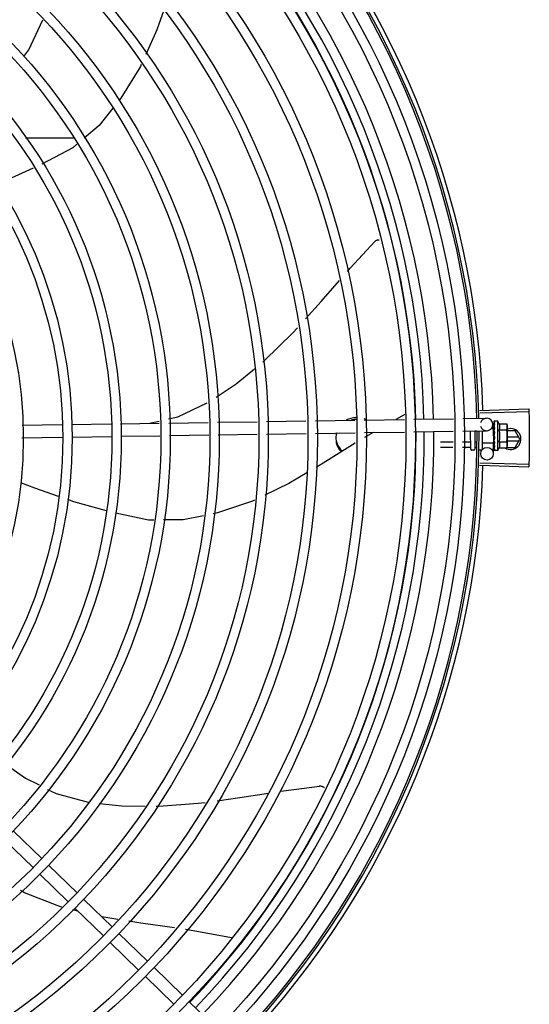
# Model space of a CAD drawing. Units: metres. Extents: x 0 to 1251, y -25 to 542.
# Drawn here: x 1116 to 1116, y 343 to 343 of the extents above; entities that cross this region are included whole.
import ezdxf

# ---------------------------------------------------------------- set-up
doc = ezdxf.new("R2010")
doc.units = ezdxf.units.M
doc.layers.add('-teeqpp', color=252, linetype='Continuous')

msp = doc.modelspace()

# ---------------------------------------------------------------- linework, layer by layer
at = {"layer": '-teeqpp'}
for p, q in [((1115.653279992689, 343.2576869578561), (1115.630206767625, 343.2576854814815)), ((1115.81176679774, 343.1254869064946), (1115.807388293942, 343.1229868094397)), ((1115.847539540265, 343.1273395967019), (1115.871078143307, 343.128072160288)), ((1115.847572377427, 343.1262381712741), (1115.871112815911, 343.1269091890963)), ((1115.628729035123, 343.1202879834264), (1115.647836795126, 343.1205766254207)), ((1115.652336283129, 343.1206445950065), (1115.671284120278, 343.1209308207008)), ((1115.67578360735, 343.1209987902848), (1115.694291409854, 343.1212783688788)), ((1115.689539821706, 343.121206590733), (1115.694237631744, 343.1223016925187)), ((1115.698781454474, 343.1213461953639), (1115.71768953349, 343.1216318206207)), ((1115.722179579042, 343.1216996471076), (1115.741058024087, 343.1219848250248)), ((1115.745546047786, 343.1220526210836), (1115.7644456082, 343.1223381178424)), ((1115.768933630968, 343.1224059134338), (1115.787833191382, 343.1226914101926)), ((1115.792321214149, 343.1227592067148), (1115.81163147791, 343.123050907474)), ((1115.816123092703, 343.1231187575695), (1115.835037785813, 343.1234044824914)), ((1115.839529402467, 343.1234723330563), (1115.850799744004, 343.1236425832367)), ((1115.853844715109, 343.1206882377792), (1115.853875831951, 343.1186283979778)), ((1115.854359855115, 343.1221132985652), (1115.854369046594, 343.121371010775)), ((1115.854371176282, 343.1221292685004), (1115.85435987188, 343.1221132981273)), ((1115.854359911092, 343.1220725001531), (1115.854368623784, 343.1213710044722)), ((1115.856232963766, 343.1222029172914), (1115.854578077662, 343.1222006491762)), ((1115.856252162068, 343.1082029307008), (1115.856232963766, 343.1222029172914)), ((1115.85691063329, 343.1209773489436), (1115.860518268265, 343.1209822954443)), ((1115.860518268265, 343.1209822954443), (1115.860735702051, 343.1202090907218)), ((1115.860735702051, 343.1202090907218), (1115.860748496429, 343.1108789720929)), ((1115.699096559301, 343.1153502709017), (1115.718004637386, 343.1156358956914)), ((1115.722494682937, 343.1157037226449), (1115.741148650199, 343.115985508929)), ((1115.745636672967, 343.1160533054517), (1115.76453623338, 343.116338802211)), ((1115.769024256148, 343.1164065982675), (1115.787923818423, 343.11669209503)), ((1115.792411840258, 343.1167598915508), (1115.811517160256, 343.1170484958884)), ((1115.816008775981, 343.1171163459871), (1115.834923469089, 343.117402071839)), ((1115.839415084812, 343.1174699219368), (1115.850890370115, 343.11764326714)), ((1115.843251330088, 343.1088014197762), (1115.843239362544, 343.117527690802)), ((1115.845239323939, 343.117557903086), (1115.845251327708, 343.1088041617913)), ((1115.846033294816, 343.1173946547042), (1115.845239548849, 343.1173935657762)), ((1115.848739254055, 343.1176107725996), (1115.848751186748, 343.1089089571492)), ((1115.854237857174, 343.1186338663083), (1115.852987451559, 343.1186321515693)), ((1115.854247273365, 343.1117665297834), (1115.854237856298, 343.1186338337111)), ((1115.85423845204, 343.1182001791085), (1115.854402262222, 343.1182004035927)), ((1115.854363072436, 343.1197852522164), (1115.854376381897, 343.1190492163851)), ((1115.854374275975, 343.1198685552749), (1115.854363085474, 343.1197852522382)), ((1115.854363322059, 343.1196052044443), (1115.854376616454, 343.1188852325281)), ((1115.854377109781, 343.1178030093706), (1115.85436606334, 343.1176934544201)), ((1115.854376381897, 343.1190492163851), (1115.854396020186, 343.118339872759)), ((1115.854376616454, 343.1188852325281), (1115.854396233776, 343.1182003957233)), ((1115.854396020186, 343.118339872759), (1115.854413043731, 343.1179595153444)), ((1115.856914591762, 343.1180905998435), (1115.860522225804, 343.1180955472746)), ((1115.864480455563, 343.1176877201287), (1115.860739161125, 343.1176874812149)), ((1115.86679011479, 343.113687868507), (1115.864480455563, 343.1176877201287)), ((1115.628571528427, 343.114284919965), (1115.647927421237, 343.1145773102567)), ((1115.652426907378, 343.1146452793728), (1115.671374745458, 343.1149315050693)), ((1115.675874233462, 343.1149994741891), (1115.694606513749, 343.1152824439496)), ((1115.834824402315, 343.1122004467306), (1115.828746666446, 343.1121921124568)), ((1115.843046652724, 343.1122117223181), (1115.83931484276, 343.1122066048756)), ((1115.845868226997, 343.1122155919593), (1115.845246651689, 343.1122147388633)), ((1115.854247274352, 343.1117664971889), (1115.848747278339, 343.1117589548958)), ((1115.853979547921, 343.1117624531125), (1115.854056175103, 343.1066898346407)), ((1115.854246680417, 343.1122001848562), (1115.854404461222, 343.1122004005383)), ((1115.854383671715, 343.1130171625136), (1115.854372640236, 343.1129284920617)), ((1115.854386610552, 343.110874112012), (1115.854375426073, 343.110795506585)), ((1115.854427355932, 343.1127129798756), (1115.854404461222, 343.1122004005383)), ((1115.854743162685, 343.1147657501251), (1115.854541508835, 343.1149407502871)), ((1115.856922508704, 343.1123171025733), (1115.860530143677, 343.1123220500058)), ((1115.866270440092, 343.1145878343514), (1115.860743411418, 343.1145874808535)), ((1115.860745880771, 343.1127874813219), (1115.866270555989, 343.1127878350289)), ((1115.864480968597, 343.1096877203458), (1115.86679011479, 343.113687868507)), ((1115.834775085393, 343.1096109610708), (1115.828750216934, 343.109602698999)), ((1115.843050204145, 343.109622308396), (1115.839265526769, 343.1096171192175)), ((1115.844752013697, 343.1083034728081), (1115.843752014421, 343.1083021020313)), ((1115.846268081898, 343.1096267213056), (1115.845250202176, 343.1096253258711)), ((1115.848152011418, 343.1083081355873), (1115.847252010954, 343.1083069009092)), ((1115.854377917509, 343.1107634895548), (1115.854375646826, 343.1106154592294)), ((1115.854387079993, 343.1105321874788), (1115.854375660796, 343.1106154592535)), ((1115.854388834329, 343.109252868514), (1115.854377593963, 343.1091990427267)), ((1115.854378852077, 343.1091825878957), (1115.854377731229, 343.1090815611042)), ((1115.854390073715, 343.1083489825742), (1115.854378777437, 343.1083282107743)), ((1115.854379207714, 343.1083282068457), (1115.854378814785, 343.108287413263)), ((1115.854390178755, 343.108271473785), (1115.854378830618, 343.1082874128242)), ((1115.854386820034, 343.1091613825556), (1115.854378960983, 343.1083490867104)), ((1115.856252162068, 343.1082029307008), (1115.854597275967, 343.1082006616552)), ((1115.856926468107, 343.1094303539398), (1115.860534102148, 343.10943530137)), ((1115.860534102148, 343.10943530137), (1115.860749415393, 343.1102090998352)), ((1115.860604268993, 343.109687471705), (1115.864480968597, 343.1096877203458)), ((1115.86074872884, 343.110709099471), (1115.860749415393, 343.1102090998352)), ((1115.84757391095, 343.102275054207), (1115.87111443432, 343.1016070486517)), ((1115.847541216443, 343.1011736250248), (1115.871079911428, 343.1004440735633)), ((1115.624495819214, 342.9261062847208), (1115.638096355937, 342.9129105322509)), ((1115.620317743399, 342.9218000461115), (1115.633918281985, 342.9086042936456)), ((1115.641326034193, 342.9097769763198), (1115.654926572779, 342.8965812233887)), ((1115.637147960242, 342.9054707372479), (1115.650748497895, 342.8922749852472)), ((1115.658156251037, 342.8934476674567), (1115.671756787759, 342.8802519149876)), ((1115.655342532523, 342.8878176801218), (1115.652874314094, 342.8884423179775)), ((1115.653978178014, 342.8891414293184), (1115.667578713808, 342.8759456759167)), ((1115.674481931774, 342.8838272454295), (1115.666775533426, 342.8850849154037)), ((1115.674986466948, 342.8771183585923), (1115.688587005532, 342.8639226070577)), ((1115.670808392995, 342.8728121199861), (1115.684408929717, 342.8596163679831)), ((1115.687638608906, 342.8564828115877), (1115.70123914656, 342.84328705912)), ((1115.691816684719, 342.8607890506619), (1115.705417221444, 342.8475932977262)), ((1115.7086468997, 342.8444597417956), (1115.722247437355, 342.8312639888622))]:
    msp.add_line(p, q, dxfattribs=at)
for points in [[(1115.696387822094, 343.3189154360216), (1115.693117769122, 343.3095613443456), (1115.687787198969, 343.2977013108984)], [(1115.629458528352, 343.2967733939954), (1115.631863302464, 343.2999787928902), (1115.638508064714, 343.314322917764)], [(1115.68561252353, 343.2928628555019), (1115.685214737902, 343.2919778179075), (1115.67594087915, 343.276858974612), (1115.67512087401, 343.2758286463877)], [(1115.672090447672, 343.2720209441104), (1115.665523677154, 343.263769854243), (1115.658384723577, 343.2577094125591)], [(1115.654892362355, 343.2547446589633), (1115.652942587757, 343.2530894440015), (1115.638091224876, 343.2452449852517)], [(1115.633999469044, 343.2433208522762), (1115.619934482773, 343.2368928276101), (1115.616538265489, 343.2355815908395)], [(1115.784330560024, 343.1939253760238), (1115.785604851366, 343.1953942755226), (1115.797355710474, 343.2081699275368)], [(1115.79735529942, 343.2081695780616), (1115.797473671406, 343.2082847697948), (1115.797704974434, 343.2084772540775), (1115.797950679415, 343.2086433350105), (1115.79820770085, 343.208782476519), (1115.798473047666, 343.208894477033), (1115.798743840963, 343.2089794420463), (1115.799017351309, 343.2090377580967), (1115.799291005323, 343.2090700536655), (1115.799536508164, 343.2090765002167)], [(1115.764265283953, 343.1711932423705), (1115.77174744079, 343.1794205654751), (1115.78049034225, 343.1894986815382)], [(1115.74385050736, 343.1506560451544), (1115.744657531036, 343.1513234061094), (1115.758216047264, 343.1645415495332), (1115.760397421355, 343.1669401711424)], [(1115.721544242233, 343.1337890733384), (1115.731087758083, 343.1401020044286), (1115.739834261939, 343.1473348472987)], [(1115.698676856429, 343.1233365155904), (1115.703165200258, 343.124382788561), (1115.717198786936, 343.1309699261601)], [(1115.854360949848, 343.1213191498114), (1115.854374572454, 343.1203352352013), (1115.854383727344, 343.1199008639878)], [(1115.85436111133, 343.1212016682302), (1115.854374722634, 343.1202282887371), (1115.8543818717, 343.1198945213268)], [(1115.796593509996, 343.1168230585108), (1115.792527973323, 343.1145016647815), (1115.792446720336, 343.1144507962563)], [(1115.854366053095, 343.117693453938), (1115.854379044939, 343.1172916250152), (1115.854398650148, 343.1168974832526), (1115.854426104551, 343.1165545449862)], [(1115.787999730459, 343.111666758663), (1115.77402479179, 343.1029177505438), (1115.769270712452, 343.1000914999631)], [(1115.854430658807, 343.1139845191992), (1115.854403204887, 343.113675868336), (1115.854384501259, 343.1133096629542), (1115.854375378769, 343.1130174213636)], [(1115.854404461222, 343.1122004005383), (1115.854386721366, 343.1115155126463), (1115.854376640483, 343.1108742571969)], [(1115.854398027836, 343.1106818599715), (1115.85438851181, 343.1101724562627), (1115.854378176069, 343.109252979938)], [(1115.764821619968, 343.0974465613517), (1115.75624789023, 343.0923495690649), (1115.744724709075, 343.0867795487411)], [(1115.646127324572, 343.0862383585854), (1115.634715701665, 343.090143019193), (1115.628004306296, 343.0926665271895)], [(1115.669100476478, 343.0794089035389), (1115.653475743079, 343.0837239855373), (1115.650526872907, 343.0847329867906)], [(1115.739899890679, 343.0844473510692), (1115.73889132975, 343.08395983848), (1115.722068932069, 343.0783393205857), (1115.720027853982, 343.0779246292173)], [(1115.691732301848, 343.0749286832743), (1115.689172449728, 343.0749140124926), (1115.673449617641, 343.0783011464632)], [(1115.715428178796, 343.0769900986152), (1115.705675365205, 343.0750085900245), (1115.696243473772, 343.0749545372023)], [(1115.620536944997, 342.958344275753), (1115.630323462555, 342.9514319946702), (1115.636769277446, 342.9481649433815)], [(1115.640876722646, 342.94608309041), (1115.644914733997, 342.9440364297334), (1115.660206703159, 342.9399803089414), (1115.660380576741, 342.9399604501514)], [(1115.751921145837, 342.9451576645351), (1115.753712412619, 342.9454432299426), (1115.770926107163, 342.947676638023)], [(1115.770925568864, 342.9476766338535), (1115.771090291122, 342.9476887878127), (1115.771391205814, 342.947687560857), (1115.771686180106, 342.9476568507107), (1115.771972510499, 342.9475982281351), (1115.772247768832, 342.9475134645913), (1115.772509823764, 342.9474044889703), (1115.772756827806, 342.9472733521825), (1115.772987220169, 342.9471221917697), (1115.77319970913, 342.9469531950899), (1115.773238512951, 342.9469161837951)], [(1115.721928543834, 342.9406371372106), (1115.732829330145, 342.9421140322765), (1115.746451192666, 342.9442856404471)], [(1115.66571688116, 342.9393509663059), (1115.676408758152, 342.9381297988257), (1115.687496024489, 342.9380502180811)], [(1115.692757387649, 342.9380124543122), (1115.694016775448, 342.9380034153482), (1115.71289964812, 342.9394138556372), (1115.716157771382, 342.9398552835355)], [(1115.64762416711, 342.889770983641), (1115.646299717588, 342.8901061660217), (1115.629800164273, 342.8966137609959), (1115.627956304467, 342.8976155226901)], [(1115.701632437264, 342.8797781681014), (1115.685399471503, 342.8820455214336), (1115.679637898658, 342.8829858008762)], [(1115.728817965139, 342.8750745131301), (1115.70701973234, 342.8790256926177), (1115.706879620667, 342.8790452629996)]]:
    msp.add_lwpolyline(points, dxfattribs=at)
for centre, radius in [((1115.426293494252, 343.114229651128), 0.4139499999999998), ((1115.426293494252, 343.114229651128), 0.4094499999999998), ((1115.426293494252, 343.114229651128), 0.3904999999999998), ((1115.426293494252, 343.114229651128), 0.3859999999999998), ((1115.426293494252, 343.114229651128), 0.3670499999999998), ((1115.426293494252, 343.114229651128), 0.3625499999999999), ((1115.426293494252, 343.114229651128), 0.3435999999999998), ((1115.426293494252, 343.114229651128), 0.3390999999999998), ((1115.426293494252, 343.114229651128), 0.3201499999999998), ((1115.426293494252, 343.114229651128), 0.3156499999999998), ((1115.426293494252, 343.114229651128), 0.2966999999999999), ((1115.426293494252, 343.114229651128), 0.2921999999999998), ((1115.426293494252, 343.114229651128), 0.2732499999999998), ((1115.426293494252, 343.114229651128), 0.2687499999999998), ((1115.426293494252, 343.114229651128), 0.2497999999999999), ((1115.426293494252, 343.114229651128), 0.2452999999999999), ((1115.426293494252, 343.114229651128), 0.2263499999999999), ((1115.426293494252, 343.114229651128), 0.2218499999999999), ((1115.426293494252, 343.114229651128), 0.2028999999999999), ((1115.851056517054, 343.106644522516), 0.002999999999999999)]:
    msp.add_circle(centre, radius, dxfattribs=at)
for centre, radius, start, end in [((1115.426293494252, 343.114229651128), 0.4199999999999999, 1.272282759799602, 45.45499295481081), ((1115.426293494252, 343.114229651128), 0.42095, 1.265330121521215, 45.45805632611517), ((1115.426293494252, 343.114229651128), 0.4230559090388998, 1.804231682129039, 43.17995024988117), ((1115.426291194985, 343.11423065074), 0.3993121299360997, 1.296660191916562, 45.43492919594609), ((1115.426291194985, 343.11423065074), 0.3946903990006999, 1.303927676141619, 45.42778415653889), ((1115.426291194985, 343.11423065074), 0.3908502484212998, 1.308215534351384, 45.42349788552619), ((1115.85084505706, 343.1206429251883), 0.002999999999999999, 195.8654439628676, 165.8654439675538), ((1115.844992573866, 343.11518749777), 0.01324999999999999, 25.91070837075486, 31.96936090957772), ((1115.426291194985, 343.11423065074), 0.3908502484212998, 316.304375313342, 0.4265118661298831), ((1115.426291194985, 343.11423065074), 0.3946903990006999, 316.3000911032342, 0.4308025776770711), ((1115.426291194985, 343.11423065074), 0.3993121299360997, 316.2969356671763, 0.4351176504776924), ((1115.426293494252, 343.114229651128), 0.4199999999999999, 316.2646610361232, 0.4650401572752703), ((1115.426293494252, 343.114229651128), 0.42095, 316.2601206710121, 0.4705213655655575), ((1115.844992573866, 343.11518749777), 0.01227039119179999, 346.4715278919819, 13.68561028572851), ((1115.86229011462, 343.1136875806228), 0.004999999999999998, 238.399331679369, 108.1151260015143), ((1115.841377659682, 343.1151825403522), 0.01936491673099999, 351.5054641014423, 8.651674089430351), ((1115.843751328801, 343.1088021012038), 0.0004999999999999997, 180.0785691127863, 270.0785691128124), ((1115.844751328076, 343.1088034729109), 0.0004999999999999997, 270.0785691128124, 0.07856911278635952), ((1115.84815118737, 343.1089081344981), 0.0005999999999999996, 270.0785691128124, 0.07856911278635952), ((1115.844992573866, 343.11518749777), 0.01324999999999999, 328.1877772956458, 334.2464298397664), ((1115.426293494252, 343.114229651128), 0.4230559090388998, 316.827383505996, 358.2031020678911)]:
    msp.add_arc(centre, radius, start, end, dxfattribs=at)
for points, start_tangent, end_tangent in [([(1115.871078143307, 343.128072160287), (1115.871112812993, 343.1269092622006)], (0.03110481545083765, -0.9995161281619069), (0.02849286396852006, -0.9995939959317843)), ([(1115.871112812993, 343.1269092622006), (1115.871205463234, 343.1230805596169)], (0.0284928639618686, -0.9995939959319737), (0.01989022536215736, -0.9998021698991469)), ([(1115.871112815911, 343.1269091890963), (1115.871205463234, 343.1230805596169)], (0.02849139658119141, -0.9995940377577557), (0.01989024698461569, -0.999802169468986)), ([(1115.787810742095, 343.1238942031205), (1115.786497384001, 343.1236984811831), (1115.784327422501, 343.122995472796), (1115.783675162827, 343.1226764228909)], (-0.9961120075645815, -0.08809579096449409), (-0.8823925838530657, -0.4705138977342872)), ([(1115.78782429077, 343.123002992832), (1115.786497439797, 343.1228060853127), (1115.786051266551, 343.1227021356781)], (-0.9962181603410303, -0.08688715098755383), (-0.9689519789823958, -0.2472489887261408)), ([(1115.788792873602, 343.1239376050526), (1115.787810742095, 343.1238942031205)], (-0.9999999979520531, -6.399917331824987e-05), (-0.996112007564969, -0.08809579096011311)), ([(1115.788792931262, 343.1230452087184), (1115.78782429077, 343.123002992832)], (-0.9999999979520531, -6.399917331824987e-05), (-0.9962181603428462, -0.08688715096673377)), ([(1115.793646782703, 343.1228129619922), (1115.793258444342, 343.1229960445698), (1115.792332116451, 343.1233586247586)], (-0.8955604837050941, 0.4449397937091017), (-0.9471780341414041, 0.3207082344437477)), ([(1115.854360468864, 343.1220725541821), (1115.854360380069, 343.1220754956184)], (-0.09946257182889845, 0.9950413040699274), (0.04329152362815874, 0.9990624825214652)), ([(1115.854360756888, 343.1221131506131), (1115.854360561469, 343.1221092019346), (1115.854385102007, 343.1220870891152), (1115.854444189954, 343.1220644568498), (1115.854531769317, 343.1220443668653)], (-0.1653988694579623, -0.9862267558639993), (0.9839193379840498, -0.1786133711149026)), ([(1115.854366530291, 343.1213560657548), (1115.854361036459, 343.1213191508896)], (-0.2930375748738764, -0.9561009254843541), (0.003789947073490106, -0.9999928181248007)), ([(1115.854361036459, 343.1213191508896), (1115.854361669195, 343.1213073725739), (1115.854386286334, 343.1212427300466), (1115.854445381035, 343.1211808694979), (1115.85453302497, 343.1211286638509)], (0.003789948226470445, -0.9999928181204306), (0.9079905911878314, -0.4189905563546437)), ([(1115.854361153239, 343.1212016687668), (1115.854361789172, 343.121216627836), (1115.854361956993, 343.1212181722544)], (-0.01543602043898239, 0.999880857539041), (0.1144928598469378, 0.9934240711015966)), ([(1115.854372215823, 343.1213710491988), (1115.854366530291, 343.1213560657548)], (-0.4159221898576147, -0.9094002045216654), (-0.2930375723890413, -0.9561009262459367)), ([(1115.854578077662, 343.1222006491762), (1115.854528250029, 343.1221962100167), (1115.854477203408, 343.1221828946736), (1115.854424863497, 343.1221605810215), (1115.854371176282, 343.1221292685)], (-0.9999990597829352, -0.001371288899575809), (-0.8354027743627133, -0.549638248839254)), ([(1115.854733234576, 343.1220056274551), (1115.854671850594, 343.1219249473343), (1115.854611526438, 343.1218332663466), (1115.854551834092, 343.121731456883), (1115.854492375571, 343.1216202502915), (1115.854432733674, 343.1215001790479), (1115.854372215823, 343.1213710491988)], (-0.6382874404104554, -0.7697981186092042), (-0.4159256818255954, -0.9093986074312596)), ([(1115.854734565682, 343.1210337582843), (1115.854617217221, 343.1206807281787), (1115.85449626133, 343.1202855490983), (1115.854392974851, 343.1199331155453)], (-0.3313385099653008, -0.9435119457717397), (-0.2784610715503513, -0.9604475163334174)), ([(1115.854733234576, 343.1220056274551), (1115.854632534103, 343.1220255327262), (1115.854531767454, 343.1220443673278)], (-0.9799994687977465, 0.1990001034073481), (-0.9839193380030353, 0.1786133710103167)), ([(1115.854734565682, 343.1210337582843), (1115.854633828073, 343.1210816725938), (1115.854533024036, 343.121128665246)], (-0.9013943632527678, 0.432999078401026), (-0.9079905911868691, 0.418990556356728)), ([(1115.856914591762, 343.1180905998435), (1115.857052786438, 343.118415320369), (1115.857152441733, 343.1187308394133), (1115.857216322107, 343.1190309283024), (1115.857248940228, 343.1193076406971), (1115.857256907818, 343.1195564224322), (1115.85724723097, 343.1197752238741), (1115.857225838573, 343.119967299785), (1115.857195846798, 343.120142032471), (1115.857157734865, 343.1203090251565), (1115.857110266677, 343.12047612076), (1115.857052838431, 343.1206446011565), (1115.856986005156, 343.1208122889193), (1115.85691063329, 343.1209773489436)], (0.4345013802120954, 0.9006711667383297), (-0.4369699048634035, 0.8994761265557129)), ([(1115.860690247331, 343.1202022449661), (1115.860658533571, 343.1204011817108), (1115.860597565474, 343.1206907184487), (1115.860518268265, 343.1209822954443)], (-0.1373772804533248, 0.990518794781426), (-0.2899877724437049, 0.9570303505287273)), ([(1115.860733410367, 343.1197090101441), (1115.86072774024, 343.1198258607483), (1115.860701792037, 343.1201130459945), (1115.860690247331, 343.1202022449661)], (-0.03642443519602778, 0.9993364100845374), (-0.1373772804280058, 0.9905187947849375)), ([(1115.871205463234, 343.1230805596169), (1115.871265159563, 343.1192512746229), (1115.87127134411, 343.1186695629435)], (0.01989022537147268, -0.9998021698989621), (0.009976846828634646, -0.999950230025154)), ([(1115.871205463234, 343.1230805596169), (1115.87127134411, 343.1186695629435)], (0.01989024697455722, -0.9998021694691861), (0.0099770829997858, -0.9999502276687653)), ([(1115.778960491967, 343.1166170697998), (1115.778835188885, 343.1154697010093), (1115.778793492954, 343.1142522103837)], (-0.1518356815387128, -0.9884057495844886), (6.399917331824987e-05, -0.9999999979520531)), ([(1115.779187028905, 343.1165808231135), (1115.778960548696, 343.1157246739313)], (-0.3075390601662607, -0.9515354572857772), (-0.2025531740945681, -0.9792712656175594)), ([(1115.854363091061, 343.1197852527134), (1115.854363770328, 343.1197690907366), (1115.85438841652, 343.1196696558591), (1115.854447601448, 343.1195759288198), (1115.854535260112, 343.1194979488073)], (0.0134885157083017, -0.999909025833844), (0.8248497512945433, -0.5653520034362053)), ([(1115.854363338823, 343.1196052049377), (1115.854363962042, 343.1196298823515), (1115.854364557584, 343.119637338606)], (-0.01601077185030889, 0.9998718193772428), (0.09227893467935, 0.9957331963003166)), ([(1115.854366058684, 343.1176934539462), (1115.854366642855, 343.1176795535284), (1115.854391333967, 343.1175574181725), (1115.85445050778, 343.1174432844095), (1115.854538208151, 343.1173489085113)], (0.02598192556638881, -0.999662412789369), (0.7708058020097888, -0.6370701810538995)), ([(1115.854381798088, 343.1198945435544), (1115.854374275975, 343.1198685552745)], (-0.2781288363602287, -0.9605437784843047), (-0.2779488323039877, -0.9605958810138892)), ([(1115.854413264539, 343.1179594654263), (1115.854377109781, 343.1178030093706)], (-0.2243979248255994, -0.9744975994500781), (-0.2260082589185917, -0.974125385615521)), ([(1115.854552105972, 343.1162485472123), (1115.854500089577, 343.1159936955669), (1115.854440674868, 343.1157073899103), (1115.854380371238, 343.1154235465665)], (-0.1988158520491271, -0.9800368651096651), (-0.2105662691033895, -0.9775795856685424)), ([(1115.85438363696, 343.1199008908434), (1115.854381798088, 343.1198945435544)], (-0.2781781730530871, -0.9605294914977087), (-0.2781288332906289, -0.9605437793731184)), ([(1115.854392974851, 343.1199331155453), (1115.85438363696, 343.1199008908434)], (-0.2784610719808249, -0.960447516208611), (-0.2781781666662372, -0.9605294933473993)), ([(1115.854468537003, 343.1182004574966), (1115.854413264539, 343.1179594654263)], (-0.2228960665280077, -0.9748422146821208), (-0.2243979243856782, -0.9744975995513795)), ([(1115.854555856945, 343.116277961974), (1115.854512847478, 343.1163297122716), (1115.85445447694, 343.116436960252), (1115.854426292011, 343.1165527376033), (1115.854426104551, 343.1165545449858)], (-0.6895285334368778, 0.7242585184700201), (-0.1013729035108135, 0.9948484982316591)), ([(1115.854508131436, 343.1183738061354), (1115.854501494637, 343.1183447352751), (1115.854468537003, 343.1182004574966)], (-0.2225504060310053, -0.9749211849044183), (-0.2228960666192125, -0.974842214661267)), ([(1115.854526581158, 343.1184546213126), (1115.854508131436, 343.1183738061354)], (-0.2226122543432246, -0.974907064399591), (-0.2225504060623423, -0.9749211848972651)), ([(1115.854623115516, 343.1188753369606), (1115.854526581158, 343.1184546213126)], (-0.2253468947753681, -0.9742785931216489), (-0.2226122538350768, -0.9749070645156221)), ([(1115.854736863379, 343.1193583560971), (1115.854636095646, 343.1194284833623), (1115.854535260111, 343.1194979497386)], (-0.819450257002737, 0.5731503086435087), (-0.8248497512064559, 0.5653520035647249)), ([(1115.854739848227, 343.1171815000134), (1115.854639060979, 343.1172653647386), (1115.854538206285, 343.1173489094399)], (-0.7679834887182573, 0.6404696410105122), (-0.7708058020479307, 0.6370701810077491)), ([(1115.85455859715, 343.1162805673312), (1115.854552105972, 343.1162485472123)], (-0.1985717735613203, -0.9800863486166471), (-0.1988158519459642, -0.9800368651305933)), ([(1115.854739848227, 343.1171815000134), (1115.854678771511, 343.1168778875463), (1115.854618732168, 343.116578751381), (1115.854559301863, 343.1162840474844), (1115.85455859715, 343.1162805673312)], (-0.1978929925702069, -0.9802236293273123), (-0.1985717752395784, -0.9800863482766214)), ([(1115.854643713286, 343.1189641651567), (1115.854623115516, 343.1188753369606)], (-0.2264684791933069, -0.9740184946559647), (-0.2253468953329227, -0.9742785929926888)), ([(1115.854674972204, 343.1190979719795), (1115.854643713286, 343.1189641651567)], (-0.2285938805571796, -0.9735218732888389), (-0.2264684793173423, -0.974018494627125)), ([(1115.854736863379, 343.1193583560971), (1115.854674972204, 343.1190979719795)], (-0.2342328868035858, -0.9721805155112186), (-0.2285938809298421, -0.9735218732013335)), ([(1115.860522225803, 343.1180955472746), (1115.86060072337, 343.1183873404416), (1115.860660896946, 343.1186770443865), (1115.860703365717, 343.1189652971807), (1115.860728526588, 343.1192525525853), (1115.860736621946, 343.1195392184654)], (0.2873619538384262, 0.9578220646269133), (-0.001371289003178205, 0.9999990597827929)), ([(1115.860736621946, 343.1195392184654), (1115.860733410367, 343.1197090101441)], (-0.001371288827017441, 0.9999990597830347), (-0.03642443535716697, 0.999336410078664)), ([(1115.87127134411, 343.1186695629435), (1115.871293490751, 343.1142581300037)], (0.009976846834518951, -0.9999502300250952), (6.413892039654986e-05, -0.9999999979430998)), ([(1115.87127134411, 343.1186695629435), (1115.871276768706, 343.1180878448549), (1115.871293490751, 343.1142581300037)], (0.009977082999640037, -0.9999502276687671), (6.385940500952626e-05, -0.9999999979609886)), ([(1115.778793492954, 343.1142522103837), (1115.778835344218, 343.1130347265125), (1115.778960795414, 343.1118873735159)], (6.399917331824987e-05, -0.9999999979520531), (0.1519621945964013, -0.9883863067715202)), ([(1115.778960737757, 343.1127797684521), (1115.779174834454, 343.1119626121672)], (0.2026785175129073, -0.9792453311294214), (0.3029581630943213, -0.953003856977775)), ([(1115.778960795414, 343.1118873735159), (1115.779639664743, 343.1099145529424), (1115.780805486713, 343.1081335073104), (1115.781383268702, 343.1075081907893)], (0.2026785175079779, -0.9792453311304422), (0.7115361028413271, -0.702649538784006)), ([(1115.779174834454, 343.1119626121672), (1115.779639607085, 343.1108069483448)], (0.3029581631350055, -0.9530038569648414), (0.4408175479169591, -0.8975967298561645)), ([(1115.779639607085, 343.1108069483448), (1115.780805429985, 343.1090259031789), (1115.781965209145, 343.107871610619)], (0.4408175479082482, -0.8975967298604426), (0.7669839262061037, -0.6416663127681478)), ([(1115.843246811216, 343.1120965264536), (1115.843238361186, 343.1121296360911), (1115.843212745379, 343.1121608647536), (1115.843170460766, 343.1121871226815), (1115.843113654913, 343.1122051436319), (1115.843046652724, 343.1122117223185)], (-0.00137128891039459, 0.9999990597829201), (-0.9999990597829201, -0.00137128891039459)), ([(1115.854380371238, 343.1154235465665), (1115.854369910937, 343.1152912189441), (1115.854394598954, 343.1151610034167), (1115.854453822443, 343.1150400766619), (1115.854541509768, 343.1149407488911)], (-0.2105642177205012, -0.9775800275249868), (0.7552547336160331, -0.6554313750123468)), ([(1115.854372616021, 343.1129284924868), (1115.85437320917, 343.1128916675448), (1115.854397928888, 343.1127691373572), (1115.854423359437, 343.1127108869496)], (-0.02511866325168738, -0.9996844766007165), (0.4638571962411894, -0.8859099849845148)), ([(1115.854375420486, 343.110795506575), (1115.854376109497, 343.1107708313821), (1115.854396438189, 343.1106812370199)], (-0.01326848760767274, -0.9999119697436396), (0.3647768569043704, -0.9310949708096208)), ([(1115.854743162685, 343.1147657501251), (1115.854628972477, 343.114183060422), (1115.854507599105, 343.1135870769554), (1115.854383671715, 343.1130171625136)], (-0.1904107919781812, -0.9817045025353821), (-0.2210491205517985, -0.9752626755409419)), ([(1115.854746402334, 343.1124024820756), (1115.854685299505, 343.1121170583201), (1115.854625225698, 343.1118449025494), (1115.8545657509, 343.1115853094898), (1115.854506483196, 343.111337628412), (1115.854446998229, 343.1111011140056), (1115.854386610552, 343.110874112012)], (-0.2067459715752846, -0.9783946561778595), (-0.2644381932297802, -0.9644026347752115)), ([(1115.854423359437, 343.1127108869496), (1115.854433028268, 343.1126933715982)], (0.4638571974523993, -0.8859099843503325), (0.5024316278583949, -0.8646169436967819)), ([(1115.854430658805, 343.1139845201301), (1115.854433760831, 343.1140061176566), (1115.854469148696, 343.1141215266425)], (0.1181658459543966, 0.9929938735208205), (0.4135826480765533, 0.9104665799522716)), ([(1115.854433028268, 343.1126933715982), (1115.854457088501, 343.1126562412996), (1115.854544769545, 343.1125639310435)], (0.5024316273186875, -0.8646169440104076), (0.7791797761744413, -0.6268005076583362)), ([(1115.854743162685, 343.1147657501251), (1115.854609521427, 343.1144425777111), (1115.854469148696, 343.1141215266425)], (-0.3763954390584804, -0.9264591051179616), (-0.4135915551528407, -0.9104625338289626)), ([(1115.854746402334, 343.1124024820756), (1115.854645619832, 343.1124829907831), (1115.854544768612, 343.1125639315078)], (-0.7820226254944284, 0.6232500406857603), (-0.7791797764715978, 0.6268005072889392)), ([(1115.856926468107, 343.1094303539394), (1115.857001392916, 343.1095956365434), (1115.857067762875, 343.1097635002743), (1115.857124725166, 343.1099321313359), (1115.857171742324, 343.1100993797872), (1115.857209403581, 343.110266522538), (1115.857238912091, 343.1104413363182), (1115.857259762817, 343.1106333332791), (1115.857268840578, 343.1108518158035), (1115.857260258425, 343.1111001164536), (1115.857227014949, 343.1113764161523), (1115.85716242224, 343.1116763543032), (1115.857061866842, 343.1119920305982), (1115.856922508704, 343.1123171025729)], (0.4345013802138478, 0.9006711667374847), (-0.4369699048495242, 0.8994761265624556)), ([(1115.860748496429, 343.1108789720929), (1115.860739615654, 343.1111656143776), (1115.860713666519, 343.111452800088), (1115.860670408985, 343.1117409353401), (1115.860609439955, 343.1120304730075), (1115.860530143676, 343.1123220500058)], (-0.001371289003178205, 0.9999990597827929), (-0.2899877724815896, 0.9570303505172482)), ([(1115.860745751272, 343.1107091731305), (1115.860748496429, 343.1108789720929)], (0.03368354269890323, 0.9994325484750092), (-0.001371288827017441, 0.9999990597830347)), ([(1115.871293490751, 343.1142581300037), (1115.871271908015, 343.1098466952681)], (6.385940357202943e-05, -0.9999999979609886), (-0.009848854778042107, -0.9999514988535999)), ([(1115.871293490751, 343.1142581300037), (1115.871277257902, 343.110428414353), (1115.871271909879, 343.1098466948056)], (6.413891896016933e-05, -0.9999999979430999), (-0.0098490909434638, -0.9999514965275004)), ([(1115.843250520714, 343.10939164307), (1115.84324202583, 343.1094578742359), (1115.843216366452, 343.1095203664354), (1115.843174046636, 343.1095729393273), (1115.843117214823, 343.1096090595825), (1115.843050204145, 343.109622308396)], (-0.001371288987765124, 0.9999990597828142), (-0.9999990597828142, -0.001371288987765124)), ([(1115.854377612588, 343.1091990432237), (1115.854378290749, 343.109184085446), (1115.854378461931, 343.1091825416011)], (-0.01269369722834051, -0.9999194317797189), (0.1172166569942472, -0.9931063665706175)), ([(1115.854383414189, 343.1090446614198), (1115.85437781691, 343.1090815612497)], (-0.2956586000337131, 0.9552936680550675), (0.001047417380266009, 0.9999994514582653)), ([(1115.854378461931, 343.1091825416011), (1115.854383118967, 343.1091602736078)], (0.1172166572476699, -0.9931063665407056), (0.2869343746859467, -0.9579502412044089)), ([(1115.854379316761, 343.1083281581368), (1115.854379236055, 343.1083252168792)], (-0.09673298514025641, -0.9953103684709887), (0.04603129610943488, -0.9989399980872155)), ([(1115.854379236055, 343.1083252168792), (1115.854379466934, 343.1083230677732)], (0.04603129000974389, -0.9989399983682901), (0.1697187788176854, -0.9854925347848321)), ([(1115.854379466934, 343.1083230677732), (1115.854404007204, 343.1083000124527), (1115.854463090328, 343.1082807809098), (1115.854550662535, 343.1082665736212)], (0.1697187905990604, -0.9854925327558767), (0.9931226305620481, -0.1170787797404717)), ([(1115.854383118967, 343.1091602736078), (1115.854402894402, 343.1091186065664), (1115.854462009246, 343.1090597030061), (1115.854549639766, 343.1090126754962)], (0.2869343737265841, -0.9579502414917664), (0.92670068085501, -0.375800276879703)), ([(1115.8543946723, 343.1105062196448), (1115.854387079993, 343.1105321874784)], (-0.2807621795862184, 0.9597773692445538), (-0.2805822968094435, 0.9598299717747604)), ([(1115.85474917998, 343.1103767408608), (1115.854634013689, 343.1099669581704), (1115.854512081894, 343.1095832676478), (1115.854388834329, 343.1092528685135)], (-0.258547330281889, -0.9659985910984075), (-0.3788417829961702, -0.9254614543330709)), ([(1115.854751161471, 343.108932859674), (1115.854689850448, 343.1087991393838), (1115.854629564097, 343.1086812570584), (1115.854569874814, 343.1085781865881), (1115.854510389246, 343.1084890257835), (1115.854450683184, 343.108412942257), (1115.854390073715, 343.1083489825742)], (-0.3999582345348041, -0.9165333658017055), (-0.7256061690198514, -0.6881102291641473)), ([(1115.854496355154, 343.1082181376614), (1115.854443953962, 343.1082403081255), (1115.854390178754, 343.1082714737854)], (-0.9463844751727151, 0.3230424510061563), (-0.8369070565999136, 0.547345027028902)), ([(1115.854396438189, 343.1106812370199), (1115.854399241049, 343.1106743304072)], (0.364776860255912, -0.9310949694965809), (0.3869877751673541, -0.9220848452669757)), ([(1115.854399241049, 343.1106743304072), (1115.85440075673, 343.1106707809013), (1115.854408737083, 343.1106538089161)], (0.38698777167305, -0.9220848467334923), (0.4519940012388152, -0.8920209766839159)), ([(1115.854408737083, 343.1106538089161), (1115.854459938834, 343.1105792741328), (1115.854547591936, 343.110505132563)], (0.4519940003825517, -0.892020977117791), (0.8407722777616242, -0.5413889331594534)), ([(1115.854535403434, 343.1082072858053), (1115.854496355154, 343.1082181376614)], (-0.977981693995744, 0.2086906950709964), (-0.9463844755065439, 0.3230424500281738)), ([(1115.854597275967, 343.1082006616552), (1115.854547439136, 343.1082049629545), (1115.854535403434, 343.1082072858053)], (-0.9999990597820316, -0.001371289558582265), (-0.9779816941630571, 0.2086906942869202)), ([(1115.85474917998, 343.1103767408608), (1115.854648421053, 343.1104405612145), (1115.854547591934, 343.1105051339609)], (-0.8461358695897512, 0.5329672505826188), (-0.8407722775848591, 0.5413889334339677)), ([(1115.854751161471, 343.108932859674), (1115.854650433577, 343.1089722779966), (1115.85454963697, 343.1090126764229)], (-0.9327229452423148, 0.36059382609593), (-0.9267006808350149, 0.3758002769290096)), ([(1115.854752104354, 343.1082449933469), (1115.85465141743, 343.1082552375528), (1115.854550660671, 343.108266573618)], (-0.9953898748578706, 0.09591140198346321), (-0.9931226305495372, 0.1170787798465982)), ([(1115.854752104354, 343.1082449933469), (1115.854700910997, 343.1082204227077), (1115.854649364874, 343.1082056392197), (1115.854597275967, 343.1082006616552)], (-0.8662810366644603, -0.4995569692392937), (-0.9999990597830455, -0.001371288819210564)), ([(1115.860534102148, 343.1094353013705), (1115.860612598781, 343.1097270945365), (1115.86067277329, 343.1100167984823), (1115.860715240199, 343.1103050512729), (1115.860740402, 343.1105923071464), (1115.860745751272, 343.1107091731305)], (0.2873619538489947, 0.9578220646237425), (0.03368354261487271, 0.9994325484778414)), ([(1115.871271909879, 343.1098466948056), (1115.871206593305, 343.1054356904015)], (-0.009849090941753862, -0.9999514965275174), (-0.01976227380802369, -0.9998047071973292)), ([(1115.871271908015, 343.1098466952681), (1115.871265798156, 343.1092649828142), (1115.871206593305, 343.1054356904015)], (-0.009848854769405264, -0.9999514988536852), (-0.01976225220353669, -0.9998047076243659)), ([(1115.87111443258, 343.101606976471), (1115.871079911427, 343.1004440735633)], (-0.02836491735658727, -0.9995976347827931), (-0.03097687878445434, -0.9995201013390244)), ([(1115.871206593305, 343.1054356904015), (1115.87111443258, 343.101606976471)], (-0.01976225219680742, -0.9998047076244992), (-0.02836491736676144, -0.9995976347825046)), ([(1115.871206593305, 343.1054356904015), (1115.871114434321, 343.1016070486512)], (-0.01976227381828638, -0.9998047071971262), (-0.02836344997925513, -0.999597676420506))]:
    msp.add_spline(points, degree=3, dxfattribs=dict(at, start_tangent=start_tangent, end_tangent=end_tangent))

doc.saveas('drawing.dxf')
